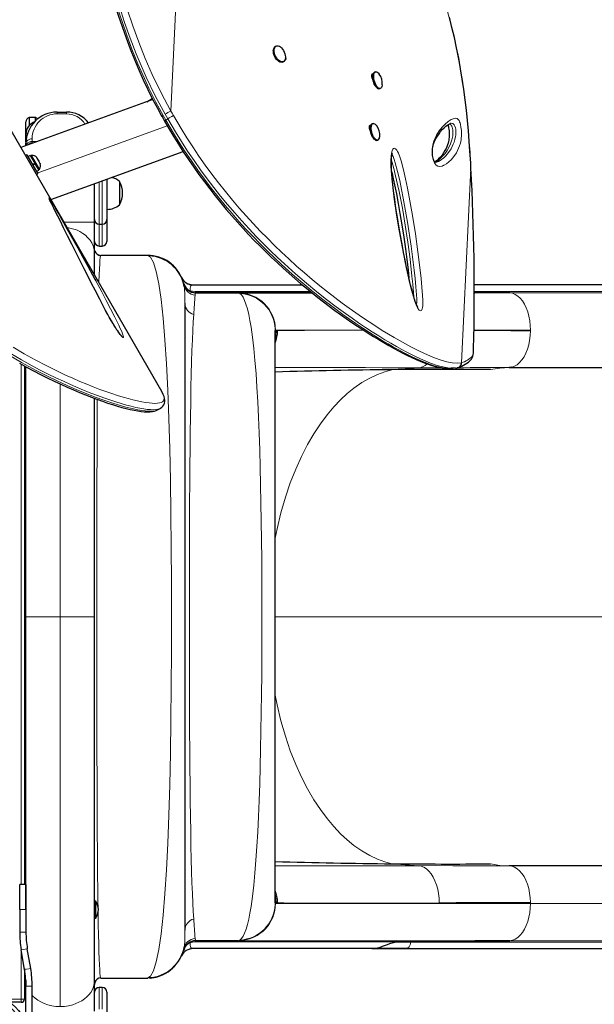
# Model space of a CAD drawing. Units: inches. Extents: x 336 to 934, y -457 to 75.
# Drawn here: x 710 to 733, y -201 to -162 of the extents above; entities that cross this region are included whole.
import ezdxf

# ---------------------------------------------------------------- set-up
doc = ezdxf.new("R2010")
doc.units = ezdxf.units.IN
doc.header["$MEASUREMENT"] = 0
doc.layers.add('CONTOUR', color=7, linetype='Continuous')

msp = doc.modelspace()

# ---------------------------------------------------------------- linework, layer by layer
at = {"layer": 'CONTOUR', "lineweight": 18}
for p, q in [((716.12933, -165.64496), (716.6893, -154.03144)), ((711.56855, -165.75828), (711.56855, -165.68506)), ((711.94355, -165.75828), (711.56855, -165.75828)), ((711.94355, -165.68506), (711.94355, -165.75828)), ((715.82121, -165.82588), (715.92673, -166.0123)), ((710.77463, -168.13233), (715.98524, -166.23583)), ((715.92673, -166.0123), (716.00314, -165.95975)), ((710.37402, -166.56028), (710.31855, -166.56028)), ((710.56855, -166.86184), (710.56855, -166.75828)), ((710.56855, -166.86184), (710.56855, -166.93506)), ((710.79326, -166.86184), (710.56855, -166.86184)), ((728.15465, -167.72156), (728.15478, -167.7183)), ((728.16622, -167.93984), (728.15465, -167.72156)), ((727.7897, -175.74873), (728.16622, -167.93984)), ((728.16622, -167.93984), (728.16765, -167.93762)), ((713.25605, -168.49288), (713.25605, -170.18528)), ((713.38105, -170.18528), (713.38105, -168.44738)), ((713.25605, -170.18528), (713.25605, -171.06028)), ((713.38105, -171.06028), (713.38105, -170.18528)), ((716.91138, -172.74522), (716.90977, -172.85113)), ((729.68978, -172.88426), (743.82982, -172.88426)), ((743.86449, -172.93539), (729.72445, -172.93539)), ((720.32512, -174.4423), (720.32789, -174.43528)), ((723.85821, -174.43528), (720.32716, -174.43528)), ((720.40652, -174.45905), (720.36735, -174.46079)), ((730.55352, -174.43528), (728.29004, -174.43528)), ((730.55372, -174.43528), (730.55356, -174.46375)), ((728.27264, -175.16449), (728.27424, -175.17627)), ((710.13105, -196.68528), (710.13105, -175.79879)), ((727.77264, -175.75268), (727.7897, -175.74873)), ((726.05684, -175.94693), (724.99707, -176.02375)), ((727.46975, -175.94437), (727.52367, -175.94407)), ((711.69355, -176.5988), (711.69355, -185.93528)), ((710.31855, -185.93528), (711.69355, -185.93528)), ((711.69355, -185.93528), (711.69355, -201.57705)), ((711.69355, -185.93528), (713.06855, -185.93528)), ((720.319, -185.93528), (738.09708, -185.93528)), ((726.05684, -195.92363), (724.99717, -195.84681)), ((720.32789, -197.43528), (720.32512, -197.42826)), ((720.32716, -197.43528), (730.55352, -197.43528)), ((720.36735, -197.40977), (720.40652, -197.41151)), ((730.55301, -197.40681), (730.55317, -197.43528)), ((730.55317, -197.43528), (744.69321, -197.43528)), ((710.31855, -197.68528), (710.06855, -197.68528)), ((710.31855, -198.58911), (710.06855, -198.58911)), ((717.093, -198.9795), (717.09227, -198.98363)), ((725.11602, -198.9873), (725.75592, -198.98736)), ((728.29071, -198.98718), (725.75532, -198.98718)), ((743.82982, -198.9863), (729.68978, -198.9863)), ((729.72443, -198.93427), (743.86447, -198.93427)), ((710.12799, -199.29744), (710.37449, -199.25578)), ((710.13105, -201.27903), (710.13105, -199.31553)), ((710.2626, -200.0938), (710.5091, -200.05214)), ((710.31855, -200.76047), (710.56855, -200.76047)), ((713.25605, -200.81028), (713.25605, -201.68528)), ((713.38105, -201.68528), (713.38105, -200.81028)), ((709.63105, -201.27903), (710.13105, -201.27903)), ((710.13105, -201.27903), (710.25605, -201.27903)), ((710.13105, -201.27903), (710.13105, -201.40403))]:
    msp.add_line(p, q, dxfattribs=at)
at = {"layer": 'CONTOUR', "lineweight": 25}
for p, q in [((715.76758, -176.90438), (705.30737, -158.78676)), ((720.35923, -163.03502), (720.32387, -163.05096)), ((720.60649, -163.67779), (720.64185, -163.66185)), ((724.1974, -164.1832), (724.23846, -164.1715)), ((724.21098, -164.32678), (724.21345, -164.24071)), ((724.21345, -164.24071), (724.22478, -164.23744)), ((724.34137, -164.07339), (724.3008, -164.08508)), ((724.49123, -164.74579), (724.53181, -164.73409)), ((715.40851, -165.18203), (710.11256, -167.10959)), ((715.16733, -165.26981), (715.38788, -165.14247)), ((710.69355, -165.89911), (710.44355, -165.89911)), ((710.44355, -165.89911), (710.44355, -166.22956)), ((710.69355, -165.89911), (710.69355, -166.03898)), ((711.56855, -165.68506), (711.94355, -165.68506)), ((715.77566, -165.86759), (715.87951, -166.05139)), ((710.31855, -166.56028), (710.31855, -166.07588)), ((724.09738, -166.25763), (724.13847, -166.24591)), ((724.24135, -166.14781), (724.20078, -166.15951)), ((727.36153, -166.14075), (727.34559, -166.14299)), ((710.31855, -166.89012), (710.31855, -166.56028)), ((724.12498, -166.37654), (724.10595, -166.38203)), ((724.1093, -166.395), (724.1254, -166.38283)), ((724.1143, -166.40857), (724.1274, -166.40479)), ((710.31855, -167.03865), (710.31855, -166.93506)), ((710.40678, -166.99988), (710.39832, -167.00559)), ((710.59208, -166.93506), (710.56855, -166.93506)), ((724.39121, -166.82021), (724.43179, -166.80852)), ((710.35205, -167.40039), (710.29835, -167.43139)), ((710.35205, -167.40039), (710.78955, -168.15817)), ((710.49212, -167.43127), (710.40043, -167.4842)), ((710.49212, -167.43127), (710.67188, -167.74262)), ((710.54373, -167.42685), (710.50311, -167.4503)), ((710.78485, -167.84447), (710.54373, -167.42685)), ((710.74355, -167.50905), (710.76022, -167.52062)), ((710.76988, -167.53736), (710.74355, -167.50905)), ((711.31838, -169.19813), (716.62207, -167.26775)), ((710.58019, -167.79556), (710.67188, -167.74262)), ((710.58117, -167.79724), (710.67286, -167.74431)), ((710.68084, -167.75814), (710.58915, -167.81108)), ((710.68084, -167.75814), (710.67188, -167.74262)), ((710.68084, -167.75814), (710.67966, -167.75609)), ((710.68084, -167.75814), (710.83285, -168.02142)), ((710.76022, -167.52062), (710.75455, -167.51081)), ((710.76988, -167.53736), (710.76022, -167.52062)), ((710.81649, -167.61808), (710.76988, -167.53736)), ((710.86248, -167.97894), (710.78485, -167.84447)), ((710.81866, -167.63915), (710.81649, -167.61808)), ((710.81649, -167.61808), (710.83538, -167.65081)), ((710.83533, -167.65072), (710.81866, -167.63915)), ((710.88113, -167.73005), (710.83533, -167.65072)), ((710.89249, -167.76702), (710.88113, -167.73005)), ((710.88113, -167.73005), (710.89031, -167.74595)), ((710.89031, -167.74595), (710.89249, -167.76702)), ((710.73585, -168.18917), (710.78955, -168.15817)), ((710.74116, -168.07436), (710.83285, -168.02142)), ((710.82186, -168.00239), (710.86248, -167.97894)), ((713.06855, -170.10276), (713.06855, -168.56113)), ((713.56855, -168.37914), (713.56855, -169.99778)), ((714.06855, -168.46653), (714.06855, -168.93528)), ((714.06855, -168.93528), (714.06855, -169.40403)), ((713.06855, -171.34265), (713.06855, -170.10276)), ((713.25605, -170.18528), (713.38105, -170.18528)), ((713.56855, -169.99778), (713.56855, -170.87278)), ((713.25605, -171.06028), (713.38105, -171.06028)), ((713.06855, -171.68333), (713.06855, -171.34265)), ((713.08188, -171.27123), (713.07267, -171.22674)), ((713.31092, -171.45367), (713.32055, -171.43528)), ((715.19355, -171.43528), (713.32055, -171.43528)), ((713.06855, -172.22951), (713.06855, -171.68482)), ((716.59122, -172.39022), (716.58525, -172.38112)), ((716.64591, -172.56028), (716.64957, -172.57366)), ((716.66292, -172.63372), (716.6565, -172.60397)), ((716.66292, -172.63371), (716.66929, -172.682)), ((716.99022, -172.62637), (716.85637, -172.59578)), ((716.88419, -172.60313), (716.85982, -172.59332)), ((717.02107, -172.62278), (721.40704, -172.62278)), ((743.65362, -172.62368), (728.30007, -172.62368)), ((717.09401, -172.89052), (717.93294, -172.89052)), ((717.13004, -172.93528), (717.12525, -172.94111)), ((717.13004, -172.93528), (718.82203, -172.93528)), ((717.93193, -172.89106), (721.733, -172.89106)), ((718.82844, -172.93528), (718.8369, -172.93701)), ((718.82844, -172.93528), (721.78735, -172.93528)), ((718.90193, -172.93714), (718.83648, -172.93571)), ((728.29071, -172.88338), (729.68978, -172.88426)), ((728.30115, -172.93528), (728.32666, -172.93528)), ((729.72443, -172.93629), (728.32666, -172.93528)), ((716.69355, -173.35932), (716.69355, -198.50998)), ((720.31443, -174.38728), (720.319, -174.45782)), ((720.319, -174.45782), (720.32007, -174.45512)), ((720.319, -197.41274), (720.319, -174.45782)), ((710.25605, -175.86868), (710.25605, -196.68528)), ((710.31855, -185.93528), (710.31855, -175.90363)), ((727.55151, -175.95608), (727.61305, -175.94899)), ((727.61205, -175.94393), (727.62899, -175.94056)), ((727.62912, -175.94124), (727.65166, -175.93556)), ((729.77599, -175.92649), (729.6928, -175.93623)), ((729.6928, -175.93623), (743.83285, -175.93623)), ((729.77609, -175.92889), (743.91613, -175.92889)), ((715.77156, -176.91132), (715.76758, -176.90438)), ((713.06855, -185.41665), (713.06855, -177.17425)), ((715.59743, -177.63852), (715.70693, -177.5753)), ((713.06855, -185.93528), (713.06855, -185.41665)), ((710.31855, -185.77903), (710.25605, -185.77903)), ((710.31855, -197.67839), (710.31855, -185.93528)), ((713.06855, -186.45397), (713.06855, -185.93528)), ((710.25605, -186.09153), (710.31855, -186.09153)), ((713.06855, -188.00612), (713.06855, -186.45391)), ((713.06855, -188.52082), (713.06855, -188.00612)), ((713.06855, -190.05259), (713.06855, -188.52082)), ((713.06855, -190.55729), (713.06855, -190.05259)), ((713.06855, -192.0507), (713.06855, -190.55729)), ((713.06855, -192.53932), (713.06855, -192.0507)), ((713.06855, -194.44364), (713.06855, -192.53932)), ((713.06855, -200.18573), (713.06855, -194.44364)), ((743.83285, -195.93528), (729.6928, -195.93528)), ((710.06855, -197.68528), (710.06855, -196.68528)), ((710.31855, -196.68528), (710.06855, -196.68528)), ((710.31855, -196.68528), (710.31855, -197.68528)), ((713.11542, -197.34148), (713.06855, -197.34148)), ((713.11542, -197.68528), (713.11542, -197.34148)), ((720.319, -197.41274), (720.31443, -197.48328)), ((720.32007, -197.41544), (720.319, -197.41274)), ((710.06855, -197.68528), (710.06855, -198.58911)), ((710.31855, -197.68528), (710.31855, -198.58911)), ((713.06855, -198.02908), (713.06855, -197.68528)), ((713.11542, -198.02908), (713.11542, -197.68528)), ((713.06855, -198.02908), (713.11542, -198.02908)), ((725.12945, -198.9795), (717.093, -198.9795)), ((718.82844, -198.93528), (717.13004, -198.93528)), ((718.8369, -198.93355), (718.82843, -198.93528)), ((718.83647, -198.93485), (718.90193, -198.93342)), ((718.89354, -198.93091), (718.90167, -198.93036)), ((725.11521, -198.98684), (725.12945, -198.9795)), ((729.68978, -198.9863), (728.29071, -198.98718)), ((729.72443, -198.93427), (728.32666, -198.93528)), ((710.2626, -200.0938), (710.12799, -199.29744)), ((710.5091, -200.05214), (710.37449, -199.25578)), ((716.64597, -199.31007), (716.65803, -199.27909)), ((716.6604, -199.24778), (716.65428, -199.24778)), ((716.68486, -199.16135), (716.65675, -199.26477)), ((716.67353, -199.1564), (716.66288, -199.23702)), ((724.19558, -199.24778), (717.02107, -199.24778)), ((724.19559, -199.24778), (724.23891, -199.24778)), ((724.25245, -199.24522), (725.59923, -199.24522)), ((710.25605, -200.05504), (710.25605, -201.27903)), ((713.06855, -200.52791), (713.06855, -200.18573)), ((710.31855, -200.52792), (710.31855, -200.75358)), ((713.06855, -201.7678), (713.06855, -200.52791)), ((713.08658, -200.59662), (713.06855, -200.68728)), ((713.31839, -200.43448), (715.20676, -200.43448)), ((715.20642, -200.42612), (715.25357, -200.39863)), ((710.31855, -202.22142), (710.31855, -200.76047)), ((710.56855, -203.18528), (710.56855, -200.76047)), ((713.38105, -200.81028), (713.25605, -200.81028)), ((713.56855, -200.99778), (713.56855, -201.87278)), ((710.13105, -201.40403), (709.67641, -201.40403))]:
    msp.add_line(p, q, dxfattribs=at)
at = {"layer": 'CONTOUR', "lineweight": 25, "flags": 128}
for points in [[(713.31148, -159.15581), (713.3594, -159.3696), (713.47697, -159.86339), (713.59749, -160.3367), (713.73412, -160.8374), (713.87626, -161.32342), (714.02396, -161.79606), (714.17741, -162.25677), (714.33681, -162.7069), (714.50142, -163.14471), (714.67105, -163.57049), (714.84591, -163.98545), (715.02559, -164.38919), (715.20974, -164.7814), (715.39803, -165.16192), (715.5901, -165.53058), (715.77488, -165.86786)], [(728.15633, -167.71821), (728.12788, -167.25659), (728.09972, -166.85842), (728.0652, -166.43522), (728.0269, -166.0252), (727.98341, -165.61377), (727.93434, -165.20078), (727.87931, -164.786), (727.81788, -164.3692), (727.74961, -163.95018), (727.67401, -163.52877), (727.59052, -163.10524), (727.50169, -162.69376), (727.40573, -162.28598), (727.30235, -161.88166)], [(720.27547, -163.19337), (720.28332, -163.13944), (720.30006, -163.09407), (720.325, -163.0591), (720.35714, -163.03599), (720.39514, -163.02566), (720.43746, -163.02855), (720.48236, -163.04454), (720.52801, -163.07296), (720.57253, -163.11267), (720.6141, -163.16202), (720.65103, -163.21901), (720.68179, -163.2813), (720.70514, -163.34633), (720.7201, -163.41145), (720.72608, -163.474), (720.72283, -163.5314), (720.71047, -163.5813), (720.68953, -163.62168), (720.66084, -163.65087), (720.62559, -163.66768), (720.58522, -163.67141), (720.54139, -163.66193), (720.49588, -163.63961), (720.45056, -163.60537), (720.40729, -163.56061), (720.36784, -163.50716), (720.33382, -163.44722), (720.30663, -163.38323), (720.28737, -163.31781), (720.27684, -163.25365), (720.27547, -163.19337)], [(720.60649, -163.67779), (720.59022, -163.68362), (720.54985, -163.68736), (720.50602, -163.67787), (720.46051, -163.65555), (720.4152, -163.62131), (720.37193, -163.57655), (720.33247, -163.52311), (720.29845, -163.46316), (720.27126, -163.39917), (720.252, -163.33376), (720.24148, -163.2696), (720.24011, -163.20932)], [(720.72142, -163.46554), (720.73119, -163.4925), (720.73637, -163.54754), (720.72637, -163.59231), (720.70157, -163.61885), (720.68457, -163.62469), (720.68208, -163.62466)], [(724.23533, -164.37903), (724.2335, -164.37645), (724.21086, -164.32652), (724.19552, -164.26722), (724.19213, -164.21153), (724.20033, -164.16741), (724.21971, -164.14284), (724.23281, -164.13842), (724.24671, -164.14021), (724.24756, -164.14079)], [(724.38771, -164.70601), (724.35327, -164.66735), (724.32057, -164.61837), (724.29097, -164.56109), (724.26567, -164.49785), (724.2457, -164.43123), (724.23189, -164.36396), (724.2248, -164.2988), (724.22472, -164.23842), (724.23165, -164.18528), (724.2453, -164.14157), (724.26513, -164.10907), (724.29032, -164.08911), (724.3008, -164.08508)], [(724.42828, -164.69431), (724.39384, -164.65565), (724.36115, -164.60668), (724.33155, -164.5494), (724.30625, -164.48615), (724.28628, -164.41953), (724.27247, -164.35227), (724.26538, -164.28711), (724.26529, -164.22673), (724.27222, -164.17359), (724.28588, -164.12987), (724.30571, -164.09737), (724.3309, -164.07741), (724.36041, -164.07081), (724.39305, -164.07785), (724.42746, -164.09822), (724.46225, -164.1311), (724.48549, -164.16007)], [(724.60735, -164.58853), (724.60529, -164.60837), (724.59494, -164.65705), (724.57811, -164.69535), (724.55549, -164.72172), (724.528, -164.73507), (724.49676, -164.73485), (724.46306, -164.72108), (724.42828, -164.69431)], [(715.87735, -166.05241), (716.05265, -166.35044), (716.24857, -166.67653), (716.43196, -166.97219), (716.62821, -167.27729), (716.83588, -167.5892), (717.04618, -167.89441), (717.25899, -168.19314), (717.4743, -168.48568), (717.69225, -168.77251), (717.91033, -169.05062), (718.13103, -169.32369), (718.35455, -169.59221), (718.57928, -169.85442), (718.80373, -170.10885), (719.02684, -170.3547), (719.25135, -170.59542), (719.47858, -170.83263), (719.70813, -171.06603), (719.93953, -171.2953), (720.1723, -171.52008), (720.40588, -171.74003), (720.6397, -171.95475), (720.87311, -172.16385), (721.10544, -172.36692), (721.33598, -172.56358), (721.56447, -172.75393), (721.79585, -172.9422), (722.02662, -173.12555), (722.25668, -173.30403), (722.48584, -173.47764), (722.71391, -173.64635), (722.94063, -173.81016), (723.16574, -173.96904), (723.38892, -174.12296), (723.60966, -174.27183), (723.82796, -174.41579), (724.04478, -174.55543), (724.25743, -174.68898), (724.46587, -174.8164), (724.66999, -174.93765), (724.8697, -175.05269), (725.06487, -175.16147), (725.25538, -175.26393), (725.44109, -175.36001), (725.62185, -175.44964), (725.7975, -175.53276), (725.96787, -175.6093), (726.13279, -175.67921), (726.29208, -175.7424), (726.44555, -175.79882), (726.59372, -175.84844), (726.73841, -175.89125), (726.87696, -175.92575), (727.00966, -175.9514), (727.13669, -175.96745), (727.22278, -175.97138)], [(724.13538, -166.45355), (724.13348, -166.45087), (724.11084, -166.40094), (724.0955, -166.34164), (724.09211, -166.28595), (724.10031, -166.24184), (724.11969, -166.21727), (724.13279, -166.21284), (724.14669, -166.21464), (724.14746, -166.21516)], [(724.39121, -166.82021), (724.38577, -166.82153), (724.35436, -166.82056), (724.32057, -166.80605), (724.28577, -166.7786), (724.25139, -166.73933), (724.21883, -166.68984), (724.18944, -166.63217), (724.1644, -166.56867), (724.14476, -166.50194), (724.1313, -166.43472), (724.12459, -166.36976), (724.12489, -166.30971), (724.1322, -166.25704), (724.14622, -166.2139), (724.16637, -166.18206), (724.19182, -166.16282), (724.20078, -166.15951)], [(724.45407, -166.79722), (724.42634, -166.80983), (724.39494, -166.80886), (724.36114, -166.79436), (724.32634, -166.76691), (724.29196, -166.72763), (724.25941, -166.67815), (724.23001, -166.62047), (724.20498, -166.55697), (724.18533, -166.49025), (724.17188, -166.42303), (724.16517, -166.35806), (724.16547, -166.29801), (724.17278, -166.24534), (724.1868, -166.2022), (724.20694, -166.17036), (724.2324, -166.15112), (724.26212, -166.14527), (724.29488, -166.15305), (724.32936, -166.17414), (724.36413, -166.20767), (724.38585, -166.23501)], [(726.73781, -167.70487), (726.73311, -167.70575), (726.72691, -167.70582), (726.7208, -167.70397), (726.71956, -167.70333), (726.71636, -167.70036), (726.70906, -167.69143), (726.69853, -167.67501), (726.68848, -167.65553), (726.67563, -167.62445), (726.66251, -167.5858), (726.64909, -167.53736), (726.63721, -167.48291), (726.62834, -167.42755), (726.6227, -167.37372), (726.6196, -167.31756), (726.61934, -167.26036), (726.62213, -167.20332), (726.62802, -167.14784), (726.63708, -167.0931), (726.65134, -167.03068), (726.66988, -166.96809), (726.69691, -166.89311), (726.73075, -166.81485), (726.76999, -166.73795), (726.82042, -166.65175), (726.88513, -166.55429), (726.94865, -166.47054), (727.01703, -166.39129), (727.09161, -166.31531), (727.15535, -166.25765), (727.21175, -166.21312), (727.26132, -166.18031), (727.30799, -166.15624), (727.34732, -166.14257), (727.36047, -166.13961), (727.36135, -166.13946)], [(727.24029, -166.19423), (727.24294, -166.20121), (727.25352, -166.23608), (727.26358, -166.27729), (727.27233, -166.32251), (727.28042, -166.37575), (727.28718, -166.43487), (727.29197, -166.49619), (727.29439, -166.55518), (727.29466, -166.5756), (727.29457, -166.6033), (727.29284, -166.65784), (727.28917, -166.70881), (727.2834, -166.75925), (727.27512, -166.8114), (727.26325, -166.8696), (727.24807, -166.92908), (727.22785, -166.99468), (727.19826, -167.07535), (727.16617, -167.14895), (727.12499, -167.23018), (727.06858, -167.32593), (727.01095, -167.40901), (726.94572, -167.489), (726.87016, -167.56746), (726.80753, -167.62264), (726.74947, -167.66472), (726.70695, -167.68814)], [(710.4741, -166.95464), (710.4128, -166.99256), (710.40678, -166.99988)], [(710.56855, -166.93506), (710.52016, -166.94016), (710.47363, -166.95484)], [(726.04133, -173.52358), (726.04142, -173.52365), (726.03788, -173.51943), (726.03015, -173.50835), (726.01784, -173.48773), (726.00383, -173.46117), (725.98259, -173.41549), (725.9588, -173.35749), (725.93227, -173.28535), (725.9029, -173.19769), (725.86989, -173.0914), (725.83037, -172.9543), (725.79014, -172.80388), (725.74806, -172.63573), (725.70263, -172.44389), (725.65078, -172.21574), (725.58799, -171.92719), (725.52676, -171.63227), (725.46508, -171.32129), (725.40264, -170.99209), (725.33895, -170.64129), (725.27321, -170.26331), (725.21511, -169.91193), (725.15761, -169.5411), (725.10719, -169.1885), (725.06347, -168.85154), (725.03285, -168.5882), (725.0097, -168.35856), (724.99273, -168.15218), (724.9799, -167.93624), (724.97467, -167.79363), (724.97363, -167.67719), (724.97623, -167.58085), (724.98191, -167.5015), (724.99004, -167.43699), (724.99993, -167.3858), (725.01073, -167.34679), (725.01556, -167.33314), (725.01698, -167.3297), (725.01742, -167.32881)], [(728.16735, -167.93761), (728.16286, -167.8438), (728.15571, -167.71864)], [(724.98968, -168.10095), (725.00254, -168.15282), (725.05007, -168.3608), (725.10399, -168.61177), (725.17527, -168.96315), (725.24818, -169.349), (725.32071, -169.76122), (725.3943, -170.20957), (725.47103, -170.70962), (725.53713, -171.17331), (725.59407, -171.60603), (725.64332, -172.01443), (725.67931, -172.34128)], [(711.38189, -169.43556), (711.37925, -169.43024), (711.33768, -169.34587), (711.30461, -169.27764), (711.28335, -169.2328), (711.2689, -169.20116), (711.26103, -169.18291), (711.25823, -169.17587), (711.25834, -169.1762)], [(711.28268, -169.18463), (711.29527, -169.20436), (711.35188, -169.29657), (711.40473, -169.3852), (711.45963, -169.47856), (711.55926, -169.64975), (711.65917, -169.82311), (711.75799, -169.99573), (711.97606, -170.37923), (712.18946, -170.75784), (712.39838, -171.13181), (712.60304, -171.50138), (712.80365, -171.86681), (713.08603, -172.38707), (713.12356, -172.4573)], [(714.14672, -174.66123), (714.14637, -174.66089), (714.13904, -174.65368), (714.12433, -174.6375), (714.10372, -174.61294), (714.0742, -174.57524), (714.03902, -174.52751), (713.99876, -174.46998), (713.9543, -174.40347), (713.90665, -174.32914), (713.85689, -174.24875), (713.8009, -174.15543), (713.74078, -174.05236), (713.67484, -173.93648), (713.59999, -173.80221), (713.51602, -173.64844), (713.42758, -173.48337), (713.33146, -173.30105), (713.22219, -173.09129), (713.08928, -172.83358), (712.95091, -172.56261), (712.80781, -172.28004), (712.65753, -171.98142), (712.49638, -171.66009), (712.31851, -171.30508), (712.1569, -170.98235), (711.98818, -170.64549), (711.82943, -170.32882), (711.69946, -170.06991), (711.59801, -169.86792), (711.51074, -169.69387), (711.43348, -169.53927), (711.38189, -169.43556)], [(713.08425, -171.27084), (713.07339, -171.23244), (713.06855, -171.18328)], [(713.31162, -171.45046), (713.31168, -171.44999), (713.31953, -171.43528)], [(716.56488, -172.32747), (716.5689, -172.3366), (716.57723, -172.35652)], [(716.64807, -172.56885), (716.6505, -172.5785), (716.65765, -172.6103)], [(721.7881, -172.9359), (721.56821, -172.9359), (721.31859, -172.9359), (721.06994, -172.9359), (720.82037, -172.9359), (720.57256, -172.9359), (720.32932, -172.9359), (720.08938, -172.9359), (719.8605, -172.9359), (719.6462, -172.93591), (719.45015, -172.93591), (719.27628, -172.93591), (719.15788, -172.93591), (719.05781, -172.93591), (718.97823, -172.93592), (718.92141, -172.93592), (718.89515, -172.93592)], [(729.71978, -172.93592), (729.10537, -172.93592), (728.41155, -172.93591), (728.30115, -172.93591)], [(730.55309, -174.46375), (729.77233, -174.45985), (729.01519, -174.45627), (728.2897, -174.45305)], [(728.18564, -175.5988), (728.20354, -175.57659), (728.21943, -175.5485), (728.23232, -175.5174), (728.24378, -175.47867), (728.25591, -175.41645), (728.26373, -175.35408), (728.26974, -175.27993), (728.27345, -175.20232), (728.27423, -175.17646)], [(710.05564, -175.75663), (710.33982, -175.91553), (710.62185, -176.06781), (710.90093, -176.21329), (711.17625, -176.35183), (711.44699, -176.48329), (711.71231, -176.60759), (711.97137, -176.72463), (712.21968, -176.83302), (712.46766, -176.93761), (712.70851, -177.03554), (712.9419, -177.12678), (713.1675, -177.21134), (713.38497, -177.28921), (713.59401, -177.36043), (713.79435, -177.42502), (713.98573, -177.48301), (714.16791, -177.53444), (714.34072, -177.57938), (714.50401, -177.61788), (714.6577, -177.64997), (714.80177, -177.67572), (714.93631, -177.69512), (715.06152, -177.70812), (715.17783, -177.71457), (715.28603, -177.71402), (715.38868, -177.70511), (715.47444, -177.68832), (715.54581, -177.66469), (715.5965, -177.63939)], [(727.23597, -175.96808), (727.31194, -175.97172), (727.31891, -175.97086)], [(727.31869, -175.97138), (727.38782, -175.96761), (727.45578, -175.96395)], [(727.5381, -175.95353), (727.43263, -175.96495), (727.36991, -175.96098)], [(715.70323, -177.57651), (715.72048, -177.56741), (715.77089, -177.52953), (715.81306, -177.48478), (715.84884, -177.42884), (715.87248, -177.36888), (715.88465, -177.30677), (715.88619, -177.24095), (715.87745, -177.17428), (715.85916, -177.10431), (715.82778, -177.02189), (715.78182, -176.92935), (715.77648, -176.92062)], [(730.55352, -197.40681), (729.77247, -197.41005), (729.01496, -197.41329), (728.28231, -197.41653), (727.57581, -197.41977), (726.89678, -197.42301)], [(718.89367, -198.93462), (718.93499, -198.93462), (719.00517, -198.93462), (719.10021, -198.93462), (719.21636, -198.93462), (719.35003, -198.93462), (719.49512, -198.93462), (719.65085, -198.93462), (719.8144, -198.93462), (719.98309, -198.93462), (720.15756, -198.93462), (720.33232, -198.93462), (720.50509, -198.93462), (720.67375, -198.93462), (720.83634, -198.93462), (720.9884, -198.93462), (721.13132, -198.93462), (721.27332, -198.93462), (721.43448, -198.93462), (721.62032, -198.93462), (721.82969, -198.93462), (722.06426, -198.93462), (722.32585, -198.93462), (722.61634, -198.93462), (722.93167, -198.93462), (723.2787, -198.93462), (723.65944, -198.93462), (724.07591, -198.93462), (724.53882, -198.93462), (725.04313, -198.93462), (725.59109, -198.93462), (726.18491, -198.93462), (726.82678, -198.93462), (727.36609, -198.93462), (727.9371, -198.93462), (728.54061, -198.93462), (729.17732, -198.93462), (729.73214, -198.93462)], [(724.19558, -199.24671), (724.31127, -199.23874), (724.42031, -199.21853), (724.47211, -199.20535), (724.52205, -199.19083), (724.57016, -199.17541), (724.61649, -199.15948), (724.78205, -199.09814), (724.94716, -199.03832), (725.11521, -198.98684)], [(716.58088, -199.48959), (716.60143, -199.45408), (716.60172, -199.45376)], [(716.66288, -199.23701), (716.65006, -199.29262), (716.64716, -199.30497)], [(716.8652, -199.26801), (716.86565, -199.26791), (716.95238, -199.25281)], [(725.56203, -199.24522), (724.88334, -199.24587), (724.19559, -199.24671)], [(725.57932, -199.24689), (733.08032, -199.24688), (736.39001, -199.24689), (743.65374, -199.24689)], [(725.5991, -199.2441), (725.59537, -199.24544), (725.57933, -199.24536)], [(715.29084, -200.43215), (715.30071, -200.43102), (715.30607, -200.42946), (715.31356, -200.42735), (715.32352, -200.42533), (715.3304, -200.42415), (715.33872, -200.42285), (715.34345, -200.42215), (715.34855, -200.42142), (715.35405, -200.42066), (715.35993, -200.41985), (715.37285, -200.41813), (715.38728, -200.41625), (715.42032, -200.41196), (715.45707, -200.40672), (715.4956, -200.40002), (715.53638, -200.39154), (715.5798, -200.38096), (715.62609, -200.36788), (715.72674, -200.33287), (715.82747, -200.28911), (715.9243, -200.23829), (716.01648, -200.18096), (716.10756, -200.11449), (716.21371, -200.02228), (716.27016, -199.96187)], [(713.31162, -200.4201), (713.31168, -200.42057), (713.31953, -200.43528)]]:
    msp.add_lwpolyline(points, dxfattribs=at)
at = {"layer": 'CONTOUR', "lineweight": 18, "flags": 128}
for points in [[(713.351, -159.09635), (713.55543, -159.96066), (713.78764, -160.82737), (714.05115, -161.69879), (714.34543, -162.56353), (714.56896, -163.15913), (714.81017, -163.75275), (715.0697, -164.34286), (715.25312, -164.73336), (715.52788, -165.28221), (715.82121, -165.82588)], [(715.89763, -165.77334), (715.50558, -165.03713), (715.14612, -164.29031), (714.93833, -163.82165), (714.74228, -163.35077), (714.49814, -162.71967), (714.27312, -162.08656), (714.06633, -161.45283), (713.78516, -160.49212), (713.54002, -159.53337), (713.42741, -159.0438)], [(713.6856, -158.98376), (713.88836, -159.84114), (714.11876, -160.70122), (714.37904, -161.56207), (714.59972, -162.21984), (714.84078, -162.87694), (715.10316, -163.53149), (715.38781, -164.18161), (715.74183, -164.91723), (716.12933, -165.64496)], [(728.15465, -167.72156), (728.12915, -167.30416), (728.09986, -166.88825), (728.02749, -166.06152), (727.9357, -165.24127), (727.82212, -164.42484), (727.68659, -163.62395), (727.52334, -162.8192), (727.37682, -162.19875), (727.21422, -161.5917)], [(716.00314, -165.95976), (715.95016, -165.86664), (715.89763, -165.77334)], [(716.12933, -165.64496), (716.18078, -165.7359), (716.23266, -165.82668)], [(716.23265, -165.82669), (716.53869, -166.34166), (716.76968, -166.71471), (717.00898, -167.08357), (717.25672, -167.4504), (717.51116, -167.81233), (717.77464, -168.17248), (718.04394, -168.52642), (718.32014, -168.8757), (718.60089, -169.2175), (718.87507, -169.53932), (719.15201, -169.85318), (719.43275, -170.1606), (719.71474, -170.45919), (720.00029, -170.75178), (720.28554, -171.03489), (720.57151, -171.31005), (720.85573, -171.57533), (721.17513, -171.86414), (721.49063, -172.14018), (721.80331, -172.40508), (722.11051, -172.6573), (722.41462, -172.89942), (722.71198, -173.12916), (723.00374, -173.34806), (723.28783, -173.55519), (723.55522, -173.74485), (723.81492, -173.92426), (724.08899, -174.10855), (724.35361, -174.28146), (724.6095, -174.4438), (724.85571, -174.59527), (725.09285, -174.73656), (725.3214, -174.86822), (725.54012, -174.9898), (725.74923, -175.10169), (726.10039, -175.27904), (726.42111, -175.4277), (726.71072, -175.54831), (726.97137, -175.64209), (727.20447, -175.70981), (727.41001, -175.75174), (727.6071, -175.76704), (727.77264, -175.75268)], [(715.92673, -166.0123), (715.92673, -166.0123), (716.23568, -166.53343), (716.46748, -166.90853), (716.70805, -167.28014), (716.95564, -167.64758), (717.21263, -168.01397), (717.47603, -168.37487), (717.74818, -168.73342), (718.02567, -169.08514), (718.30832, -169.43007), (718.58338, -169.7537), (718.86179, -170.07), (719.14228, -170.37794), (719.42721, -170.68043), (719.71268, -170.9737), (720.00102, -171.26059), (720.28834, -171.5377), (720.57443, -171.80534), (721.0024, -172.19101), (721.42325, -172.55399), (721.83646, -172.89554), (722.23105, -173.20866), (722.63505, -173.51663), (723.0251, -173.80232), (723.29317, -173.99224), (723.55341, -174.17171), (723.83123, -174.35804), (724.09947, -174.53267), (724.3577, -174.69569), (724.60612, -174.84757), (724.83971, -174.98571), (725.06376, -175.1137), (725.27813, -175.23175), (725.48302, -175.34023), (725.8314, -175.51386), (726.14903, -175.65844), (726.43517, -175.77456), (726.69213, -175.86353), (726.92138, -175.92614), (727.12292, -175.96266), (727.23597, -175.96808)], [(727.36991, -175.96098), (727.23876, -175.95268), (727.03774, -175.91374), (726.8088, -175.84901), (726.55, -175.75737), (726.26086, -175.63806), (725.94305, -175.49159), (725.5933, -175.3156), (725.38861, -175.20639), (725.17407, -175.08746), (724.94889, -174.95808), (724.71358, -174.81821), (724.46677, -174.66668), (724.20957, -174.50376), (723.94111, -174.32852), (723.6622, -174.14105), (723.40226, -173.96148), (723.13399, -173.77118), (722.76327, -173.49972), (722.37814, -173.20694), (721.98103, -172.89312), (721.57105, -172.55584), (721.13383, -172.18048), (720.68552, -171.7778), (720.40774, -171.51875), (720.12737, -171.24949), (719.84331, -170.96833), (719.55791, -170.67686), (719.26887, -170.37187), (718.97999, -170.05656), (718.6903, -169.72908), (718.40247, -169.39171), (718.12752, -169.05748), (717.85586, -168.71491), (717.58654, -168.36227), (717.322, -168.00224), (717.06013, -167.63137), (716.8044, -167.25414), (716.55372, -166.86884), (716.31114, -166.47769), (716.00315, -165.95975), (716.00315, -165.95975), (716.00315, -165.95975)], [(727.78441, -166.45123), (727.7877, -166.53732), (727.78556, -166.64462), (727.77857, -166.72843), (727.76839, -166.80088), (727.74082, -166.93087), (727.70808, -167.03739), (727.6723, -167.12919), (727.58061, -167.3164), (727.47954, -167.47029), (727.37025, -167.59976), (727.28361, -167.68418), (727.19219, -167.75665), (727.09546, -167.81478), (727.08297, -167.82089), (727.07038, -167.82671), (727.0577, -167.83225), (727.00595, -167.85119), (726.89639, -167.8667), (726.83636, -167.85539), (726.77262, -167.81633), (726.72567, -167.76078), (726.70179, -167.71917), (726.67872, -167.66732), (726.64732, -167.56899), (726.62429, -167.45667), (726.6126, -167.35681), (726.60863, -167.27197), (726.61002, -167.19341), (726.61956, -167.09256), (726.63531, -167.00479), (726.67788, -166.85283), (726.72907, -166.72725), (726.78462, -166.61924), (726.89731, -166.43819), (727.01409, -166.28903), (727.13214, -166.16562), (727.25286, -166.0609), (727.37291, -165.983), (727.49195, -165.93933), (727.55008, -165.93279), (727.60857, -165.94712), (727.66725, -165.99784), (727.68927, -166.0306), (727.71096, -166.07488), (727.72844, -166.12248), (727.74485, -166.18015), (727.76718, -166.29172), (727.78218, -166.41991), (727.78441, -166.45123)], [(727.30034, -166.16018), (727.3303, -166.17142), (727.35388, -166.18996), (727.37779, -166.21925), (727.39347, -166.24702), (727.40912, -166.28542), (727.42418, -166.33923), (727.43404, -166.39263), (727.44019, -166.44962), (727.44095, -166.46086)], [(727.56308, -166.45004), (727.562, -166.43476), (727.55421, -166.36945), (727.54327, -166.31609), (727.52219, -166.25105), (727.4896, -166.19411), (727.43628, -166.14882), (727.38333, -166.13768), (727.36153, -166.14075)], [(727.44095, -166.46086), (727.4425, -166.50777), (727.44046, -166.57432), (727.43987, -166.58265), (727.43338, -166.64408), (727.4246, -166.69854), (727.40271, -166.79463), (727.37504, -166.88544), (727.34499, -166.96611), (727.27953, -167.10755), (727.20768, -167.23215), (727.13105, -167.34209), (726.96377, -167.52675), (726.87368, -167.6017), (726.77874, -167.66265), (726.7542, -167.67537), (726.7418, -167.68132), (726.73557, -167.68418), (726.71152, -167.69444)], [(726.73706, -167.69952), (726.79906, -167.68984), (726.84982, -167.67076), (726.86232, -167.66518), (726.87473, -167.65932), (726.88705, -167.65318), (726.98274, -167.59489), (727.07354, -167.52233), (727.15986, -167.43784), (727.26827, -167.30936), (727.36863, -167.15709), (727.45972, -166.97223), (727.4934, -166.88714), (727.52429, -166.78887), (727.5502, -166.66864), (727.55797, -166.61487), (727.56331, -166.55268), (727.56461, -166.49133), (727.56308, -166.45004)], [(710.31855, -166.93495), (710.32367, -166.90076), (710.33837, -166.86787), (710.39285, -166.81075), (710.47367, -166.77226), (710.52018, -166.76189), (710.56855, -166.75828)], [(710.56855, -166.86184), (710.52016, -166.86544), (710.47363, -166.87583), (710.39279, -166.91434), (710.33833, -166.9715), (710.32364, -167.0044), (710.31855, -167.03861)], [(726.17697, -173.64207), (726.14732, -173.65786), (726.12122, -173.65388), (726.09335, -173.63541), (726.03988, -173.56605), (726.00175, -173.49367), (725.96522, -173.40908), (725.90419, -173.23909), (725.84823, -173.05603), (725.76062, -172.73257), (725.68016, -172.40038), (725.60523, -172.06351), (725.53423, -171.72601), (725.40706, -171.0902), (725.28916, -170.45262), (725.18287, -169.81686), (725.09053, -169.18649), (725.01447, -168.56509), (724.97997, -168.20785), (724.95861, -167.85971), (724.95504, -167.64362), (724.96473, -167.44169), (724.97966, -167.33211), (725.00381, -167.23755), (725.03875, -167.16852), (725.06183, -167.14767), (725.08843, -167.13942), (725.14436, -167.16249), (725.19399, -167.21958), (725.22553, -167.27248), (725.25491, -167.33329), (725.31275, -167.48409), (725.36291, -167.64501), (725.45955, -168.0038), (725.54428, -168.36868), (725.62044, -168.73675), (725.69135, -169.10505), (725.82198, -169.8347), (725.93876, -170.56551), (726.04185, -171.29563), (726.1314, -172.02323), (726.16912, -172.36812), (726.20165, -172.71087), (726.22608, -173.04828), (726.23407, -173.21938), (726.23511, -173.3825), (726.23131, -173.45832), (726.22314, -173.52603), (726.20958, -173.58262), (726.1909, -173.62451), (726.17697, -173.64207)], [(725.9861, -173.42303), (725.98644, -173.42117), (725.99462, -173.31993), (725.99347, -173.17558), (725.98612, -173.02422), (725.96197, -172.69665), (725.92984, -172.36388), (725.89267, -172.02905), (725.7702, -171.06967), (725.62374, -170.10687), (725.453, -169.14493), (725.38371, -168.78776), (725.30946, -168.43078), (725.22689, -168.07681), (725.13265, -167.72871), (725.09111, -167.59478), (725.04326, -167.46919), (725.00674, -167.40032), (724.99888, -167.39121)], [(724.97524, -167.61759), (725.00796, -167.7156), (725.07401, -167.95185), (725.13324, -168.19173), (725.28308, -168.86682), (725.41532, -169.54644), (725.53156, -170.22845), (725.63338, -170.91074), (725.72237, -171.5912), (725.80012, -172.26771), (725.83431, -172.59678), (725.86198, -172.92249), (725.87005, -173.09193)], [(713.12356, -172.4573), (713.36102, -172.90165), (713.54031, -173.24241), (713.71465, -173.57908), (713.88288, -173.91082), (714.03862, -174.22957), (714.10202, -174.36541), (714.15815, -174.49237), (714.19653, -174.58734), (714.22278, -174.66557), (714.23025, -174.70015), (714.23005, -174.72299), (714.22083, -174.73153), (714.20242, -174.72442), (714.17799, -174.70406), (714.14747, -174.67198), (714.09731, -174.61111), (714.04065, -174.53485), (713.98837, -174.45915), (713.93448, -174.37698), (713.84002, -174.22485), (713.74685, -174.06691), (713.62283, -173.84794), (713.50287, -173.62862), (713.3866, -173.41039), (713.27363, -173.1947), (712.9869, -172.63917), (712.70938, -172.09296), (712.44061, -171.55789), (712.18014, -171.03579), (711.92751, -170.52848), (711.68226, -170.03777), (711.5636, -169.8014), (711.44989, -169.57421), (711.34561, -169.3637), (711.30515, -169.28072), (711.27053, -169.20763), (711.25428, -169.17151), (711.24325, -169.14436), (711.24094, -169.12832), (711.26087, -169.15201), (711.28268, -169.18463)], [(713.06855, -170.10277), (713.05646, -170.10277), (713.0135, -170.10277), (712.96272, -170.10277), (712.89052, -170.10277), (712.79367, -170.10277), (712.70321, -170.10277), (712.59739, -170.10276), (712.47656, -170.10276), (712.34105, -170.10276), (712.19173, -170.10276), (712.03165, -170.10276), (711.86439, -170.10276), (711.84067, -170.10276)], [(711.96387, -170.31616), (712.03165, -170.32608), (712.19173, -170.365), (712.34105, -170.41687), (712.47656, -170.47999), (712.59739, -170.55207), (712.70321, -170.63067), (712.79367, -170.71336), (712.89052, -170.8262), (712.96272, -170.93904), (713.0135, -171.04897), (713.05646, -171.20335), (713.06855, -171.34265)], [(713.24566, -172.53628), (713.24693, -172.49134), (713.25646, -172.21251), (713.26642, -171.97583), (713.27675, -171.7816), (713.28739, -171.63014), (713.29827, -171.52173), (713.30934, -171.45668), (713.31092, -171.45367)], [(715.25357, -200.39863), (715.31563, -200.36245), (715.43348, -200.14411), (715.54446, -199.78415), (715.64794, -199.2875), (715.74161, -198.6612), (715.82387, -197.91318), (715.89514, -197.05263), (715.95615, -196.08878), (716.00762, -195.03123), (716.05023, -193.89067), (716.08469, -192.67793), (716.1118, -191.40414), (716.13227, -190.08088), (716.14654, -188.72028), (716.15498, -187.33459), (716.15775, -185.93633), (716.15496, -184.53809), (716.14658, -183.15245), (716.13234, -181.79179), (716.11188, -180.46847), (716.08475, -179.1946), (716.05029, -177.98178), (716.00777, -176.84115), (715.95641, -175.78354), (715.89536, -174.81939), (715.82372, -173.95861), (715.7413, -173.21042), (715.6483, -172.58367), (715.54501, -172.08703), (715.4331, -171.72685), (715.3151, -171.50799), (715.19355, -171.43528)], [(716.90978, -172.85202), (716.90841, -172.86471), (716.90919, -172.87548), (716.91215, -172.88328), (716.91695, -172.8876)], [(716.90978, -172.85202), (717.00117, -172.87863), (717.09227, -172.88693)], [(717.12525, -172.94111), (717.11136, -172.95804), (717.10319, -173.02723)], [(718.8369, -172.93701), (718.86251, -172.94223), (718.90152, -172.96332)], [(718.9015, -198.90724), (718.96441, -198.8471), (719.02633, -198.75366), (719.08658, -198.62798), (719.14449, -198.47114), (719.19951, -198.28428), (719.25157, -198.06887), (719.30075, -197.82613), (719.34708, -197.55604), (719.40446, -197.15394), (719.45661, -196.70854), (719.50347, -196.22507), (719.54532, -195.70727), (719.5827, -195.15547), (719.61609, -194.56956), (719.64578, -193.95118), (719.67186, -193.30693), (719.69453, -192.64167), (719.71412, -191.95668), (719.73097, -191.25072), (719.74527, -190.52435), (719.75714, -189.78135), (719.76665, -189.02875), (719.7739, -188.27024), (719.77903, -187.50517), (719.78212, -186.73214), (719.78318, -185.95288), (719.78221, -185.17238), (719.77919, -184.39548), (719.77408, -183.62388), (719.76681, -182.85768), (719.75734, -182.10286), (719.74559, -181.36389), (719.73145, -180.64164), (719.71466, -179.93484), (719.695, -179.24427), (719.67223, -178.57392), (719.64627, -177.93009), (719.61688, -177.31584), (719.58366, -176.73057), (719.54611, -176.17445), (719.50393, -175.65092), (719.45703, -175.16588), (719.40528, -174.72259), (719.34831, -174.32226), (719.30186, -174.05047), (719.25225, -173.80478), (719.19963, -173.58715), (719.14431, -173.39923), (719.08664, -173.24241), (719.02676, -173.11713), (718.96488, -173.02378), (718.9015, -172.96332)], [(729.72445, -172.93539), (729.83366, -172.95528), (729.94065, -172.99941), (730.04374, -173.06655), (730.14121, -173.15546), (730.23139, -173.2649), (730.31257, -173.39365), (730.38329, -173.54003), (730.44275, -173.70126), (730.49024, -173.87437), (730.52503, -174.05639), (730.54643, -174.24435), (730.55372, -174.43528)], [(717.04901, -173.80602), (717.02928, -174.10437), (717.01084, -174.44497), (716.99373, -174.82684), (716.97797, -175.24897), (716.96353, -175.71024), (716.95037, -176.20893), (716.93845, -176.74321), (716.9277, -177.31123), (716.91808, -177.91118), (716.90954, -178.54118), (716.90201, -179.19898), (716.89544, -179.88197), (716.88978, -180.58754), (716.88498, -181.31311), (716.88099, -182.05607), (716.87777, -182.81378), (716.87529, -183.58332), (716.87353, -184.3617), (716.87249, -185.14599), (716.87215, -185.93322), (716.87249, -186.72045), (716.87353, -187.50474), (716.87527, -188.28314), (716.87775, -189.05272), (716.88097, -189.81054), (716.88496, -190.55342), (716.88975, -191.27865), (716.8954, -191.98382), (716.90196, -192.66653), (716.90949, -193.32438), (716.91804, -193.95498), (716.92765, -194.55591), (716.9384, -195.12479), (716.95032, -195.65923), (716.96353, -196.15756), (716.97804, -196.61852), (716.99385, -197.04085), (717.01095, -197.42328), (717.02935, -197.76455), (717.04903, -198.0634)], [(720.36735, -174.46081), (720.34044, -174.47477), (720.32435, -174.51372), (720.319, -174.57759)], [(720.319, -174.83521), (720.35497, -174.65122), (720.36735, -174.46081)], [(730.55356, -174.46375), (730.54393, -174.65663), (730.51998, -174.84598), (730.48245, -175.02873), (730.43206, -175.2018), (730.36957, -175.36212), (730.29569, -175.50662), (730.21138, -175.63259), (730.11826, -175.73852), (730.01808, -175.82313), (729.91261, -175.88513), (729.8036, -175.92326), (729.77599, -175.92649)], [(709.54731, -175.38334), (710.14704, -175.73572), (710.73138, -176.05494), (711.15837, -176.27393), (711.57374, -176.47581), (711.97539, -176.66061), (712.3627, -176.82906), (712.73901, -176.98348), (713.09813, -177.12218), (713.43824, -177.24523), (713.75874, -177.353), (714.05499, -177.4447), (714.33, -177.52203), (714.58228, -177.58495), (714.81122, -177.63339), (714.96308, -177.65954), (715.10149, -177.67784), (715.22599, -177.68829), (715.33639, -177.69076), (715.4318, -177.68508), (715.51251, -177.67104), (715.57811, -177.64846), (715.5967, -177.63686)], [(715.70407, -177.57469), (715.67754, -177.59001), (715.60844, -177.61183), (715.52346, -177.62493), (715.42584, -177.62938), (715.31358, -177.62583), (715.18702, -177.61443), (715.04624, -177.59517), (714.89259, -177.5682), (714.72528, -177.53334), (714.54472, -177.49059), (714.35005, -177.43961), (714.14262, -177.38064), (713.9214, -177.3131), (713.68784, -177.2371), (713.44203, -177.15235), (713.18994, -177.06074), (712.92704, -176.9605), (712.5294, -176.80027), (712.11094, -176.62066), (711.81955, -176.489), (711.5199, -176.34799), (711.21072, -176.19655), (710.89413, -176.03519), (710.5703, -175.86337), (710.13526, -175.6214), (709.68936, -175.35958)], [(709.81259, -175.12447), (710.25397, -175.38401), (710.68772, -175.62555), (711.15726, -175.87256), (711.61288, -176.09851), (711.90948, -176.23846), (712.19843, -176.36937), (712.48078, -176.49209), (712.75449, -176.60611), (713.01937, -176.71179), (713.27948, -176.81102), (713.52934, -176.90185), (713.76823, -176.98427), (713.99626, -177.0586), (714.21284, -177.12489), (714.41877, -177.18362), (714.61245, -177.23452), (714.79447, -177.27777), (714.96333, -177.31302), (715.11881, -177.34027), (715.25772, -177.35919), (715.38318, -177.37042), (715.49474, -177.37387), (715.59216, -177.36933), (715.67455, -177.35667), (715.74232, -177.33568), (715.79512, -177.3062), (715.83297, -177.26776), (715.85515, -177.2202), (715.86142, -177.16274), (715.8514, -177.0954), (715.8245, -177.01708), (715.77157, -176.91133)], [(728.22882, -175.47144), (728.23701, -175.4587), (728.24462, -175.43771), (728.25155, -175.4088), (728.25768, -175.37241), (728.26293, -175.32908), (728.26721, -175.27947), (728.27046, -175.22433), (728.27264, -175.16449)], [(720.319, -175.94144), (720.35444, -175.94126), (720.74189, -175.93993), (721.17427, -175.93901), (721.64885, -175.93852), (722.16339, -175.93846), (722.71629, -175.93883), (723.3073, -175.93961), (723.93664, -175.94081), (724.60484, -175.94243), (725.31211, -175.94448), (726.0568, -175.94693)], [(720.319, -182.78238), (720.39164, -182.4068), (720.5465, -181.76005), (720.7241, -181.14332), (720.92201, -180.55939), (721.13767, -180.01064), (721.36853, -179.4992), (721.61204, -179.0259), (721.86564, -178.59108), (722.12684, -178.19495), (722.39347, -177.83685), (722.66354, -177.51578), (722.93506, -177.23066), (723.20636, -176.97983), (723.47593, -176.7614), (723.7951, -176.5394), (724.10805, -176.358), (724.41353, -176.21384), (724.71029, -176.10354), (724.99707, -176.02376)], [(726.05684, -175.94693), (726.73962, -175.94723), (726.98321, -175.94629)], [(728.95238, -176.01895), (729.32182, -175.95623), (729.6928, -175.93528)], [(713.21016, -197.60807), (713.20683, -197.37821), (713.20042, -196.86199), (713.19452, -196.31006), (713.18979, -195.79902), (713.18545, -195.26282), (713.18149, -194.7027), (713.1779, -194.12001), (713.17465, -193.51609), (713.17174, -192.89235), (713.16914, -192.25038), (713.16686, -191.59186), (713.16487, -190.91849), (713.16317, -190.23196), (713.16174, -189.53397), (713.16059, -188.82636), (713.1597, -188.11105), (713.15907, -187.38995), (713.15869, -186.66497), (713.15856, -185.93803), (713.15869, -185.21107), (713.15906, -184.48604), (713.15969, -183.76489), (713.16058, -183.04957), (713.16173, -182.34196), (713.16316, -181.64388), (713.16486, -180.95716), (713.16684, -180.2836), (713.16913, -179.62502), (713.17172, -178.98305), (713.17463, -178.35924), (713.17788, -177.75512), (713.18121, -177.21625)], [(724.99704, -195.84679), (724.71026, -195.767), (724.41349, -195.65671), (724.10801, -195.51254), (723.79506, -195.33114), (723.4759, -195.10913), (723.20634, -194.89071), (722.93503, -194.63988), (722.66351, -194.35475), (722.39345, -194.03368), (722.12682, -193.67558), (721.86562, -193.27945), (721.61202, -192.84463), (721.36851, -192.37133), (721.13765, -191.8599), (720.922, -191.31115), (720.7241, -190.72722), (720.5465, -190.11049), (720.39163, -189.46374), (720.319, -189.08818)], [(720.319, -195.92912), (720.35448, -195.9293), (720.74214, -195.93064), (721.17448, -195.93155), (721.64962, -195.93204), (722.1638, -195.9321), (722.71657, -195.93174), (723.30771, -195.93095), (723.93692, -195.92975), (724.60481, -195.92813), (725.31191, -195.92609), (726.05696, -195.92363)], [(729.69281, -195.93528), (728.91573, -195.93369), (728.16646, -195.93005), (727.44218, -195.92604), (726.7401, -195.92333), (726.05743, -195.92363)], [(726.89712, -197.42302), (726.88965, -197.23082), (726.86766, -197.04206), (726.83195, -196.85967), (726.78334, -196.68656), (726.72261, -196.52568), (726.65058, -196.37995), (726.56819, -196.25199), (726.47699, -196.14326), (726.37864, -196.05491), (726.27482, -195.98808), (726.16721, -195.94394), (726.05748, -195.92363)], [(729.6928, -195.93528), (729.32181, -195.91433), (728.95238, -195.85161)], [(729.6928, -195.93528), (729.80357, -195.94827), (729.91255, -195.98639), (730.01797, -196.04836), (730.11808, -196.1329), (730.21114, -196.23874), (730.29538, -196.3646), (730.3692, -196.50896), (730.43164, -196.66913), (730.48197, -196.84206), (730.51947, -197.02469), (730.54339, -197.21396), (730.55301, -197.40681)], [(720.319, -197.0567), (720.34563, -197.15902), (720.36735, -197.40977)], [(720.32104, -197.31728), (720.32435, -197.35684), (720.34044, -197.3958), (720.36735, -197.40977)], [(720.40652, -197.41146), (720.51449, -197.41514), (720.66434, -197.41844), (720.85539, -197.42136), (721.0872, -197.42389), (721.35955, -197.42604), (721.67296, -197.42779), (722.02797, -197.42915), (722.42392, -197.43011), (722.85933, -197.43066), (723.33082, -197.43079), (723.83747, -197.43051), (724.37923, -197.42982), (724.95576, -197.42873), (725.56742, -197.42724), (726.21487, -197.42534), (726.89737, -197.42303)], [(730.55317, -197.43528), (730.5459, -197.62623), (730.52456, -197.81415), (730.48983, -197.99608), (730.44241, -198.16905), (730.38299, -198.3301), (730.31226, -198.47627), (730.23108, -198.60488), (730.14095, -198.71433), (730.04354, -198.8033), (729.94054, -198.87049), (729.83361, -198.91459), (729.72443, -198.93427)], [(713.32095, -200.43528), (713.30947, -200.4141), (713.29828, -200.34929), (713.28739, -200.24113), (713.27681, -200.08992), (713.26655, -199.89593), (713.25661, -199.65946), (713.24705, -199.38093), (713.23793, -199.06085), (713.22932, -198.69972), (713.22127, -198.2982), (713.21378, -197.85732), (713.21236, -197.75952)], [(716.90942, -199.0197), (716.9093, -199.07735), (716.91127, -199.12548)], [(717.09227, -198.98363), (717.00098, -198.99196), (716.90946, -199.01867)], [(717.10263, -198.84251), (717.1128, -198.91242), (717.12989, -198.93528)], [(718.90152, -198.90724), (718.86251, -198.92833), (718.8369, -198.93355)], [(725.75532, -198.98718), (725.73125, -199.0946), (725.68648, -199.18022), (725.6278, -199.23383), (725.5991, -199.2441)], [(711.69355, -201.57705), (711.85903, -201.56937), (712.02917, -201.54535), (712.19962, -201.50353), (712.325, -201.4598), (712.44595, -201.40586), (712.56033, -201.34234), (712.66597, -201.26988), (712.76094, -201.18928), (712.84419, -201.102), (712.91488, -201.00971), (712.97219, -200.91405), (713.02701, -200.78399), (713.05848, -200.65418), (713.06855, -200.52791)], [(711.69355, -201.57746), (711.5227, -201.56896), (711.35544, -201.54449), (711.19536, -201.50556), (711.04604, -201.45369), (710.91053, -201.39058), (710.7897, -201.31849), (710.68388, -201.23989), (710.59342, -201.15721), (710.56855, -201.12823)]]:
    msp.add_lwpolyline(points, dxfattribs=at)
at = {"layer": 'CONTOUR', "lineweight": 25}
msp.add_circle((708.56855, -202.93528), 1.89, dxfattribs=at)
at = {"layer": 'CONTOUR', "lineweight": 18}
msp.add_circle((708.56855, -202.93528), 1.73415, dxfattribs=at)
at = {"layer": 'CONTOUR', "lineweight": 25}
for centre, radius, start, end in [((720.40456, -163.19497), 0.16508, 119.263704, 184.98538), ((720.3472, -163.22895), 0.11578, 146.083347, 206.485301), ((724.01262, -164.52572), 0.59709, 354.010124, 37.416825), ((724.47217, -164.64081), 0.1067, 217.668185, 280.294016), ((711.56879, -166.93531), 1.25024, 90.011185, 179.983851), ((710.50605, -166.07588), 0.1875, 109.471221, 180), ((710.63105, -166.07588), 0.1875, 36.663784, 70.528779), ((711.94742, -166.7939), 1.10885, 37.362976, 90.200301), ((710.81855, -166.56028), 0.5, 110.829748, 180), ((723.88664, -166.60704), 0.62248, 354.901674, 36.37942), ((724.31165, -166.66303), 0.19568, 316.702922, 0.037457), ((710.5651, -167.67985), 0.2539, 41.741076, 94.829342), ((710.65406, -167.83393), 0.2539, 325.170658, 18.258924), ((632.71281, -172.96474), 95.58697, 358.6742442, 3.0146928), ((713.56658, -169.04468), 0.76565, 49.034755, 74.681108), ((713.25214, -168.93528), 0.94141, 330.137166, 29.862834), ((713.56658, -168.82588), 0.76565, 270.146846, 310.965245), ((713.25605, -169.99778), 0.1875, 180, 270), ((713.38105, -169.99778), 0.1875, 270, 0), ((713.25605, -170.87278), 0.1875, 180, 270), ((713.38105, -170.87278), 0.1875, 270, 0), ((713.356, -171.16293), 0.29239, 201.644448, 261.084354), ((713.32055, -171.18328), 0.252, 225.87275, 270), ((715.19355, -172.93528), 1.5, 19.599109, 90), ((715.19138, -172.95655), 1.50443, 10.523603, 87.564893), ((717.02107, -172.12278), 0.5, 203.969483, 270), ((717.12754, -172.44057), 0.49611, 194.436132, 269.626429), ((717.13004, -172.43528), 0.5, 201.61636, 270), ((727.32622, -174.83683), 1.14644, 286.548942, 317.783625), ((727.76626, -435.60903), 259.60004, 90.6111934, 91.6438945), ((727.28349, -430.22274), 254.20927, 89.6238472, 90.5153378), ((727.93711, 72.59239), 268.45528, 268.3738664, 269.3724944), ((727.28312, 58.46394), 254.32103, 269.4849944, 270.3760689), ((712.52563, -197.71851), 0.7, 2.721061, 32.589506), ((712.52563, -197.65205), 0.7, 327.410494, 357.278939), ((714.31855, -198.58911), 4.25, 180, 189.594068), ((714.31855, -198.58911), 4, 180, 189.594068), ((717.13004, -199.43528), 0.5, 90, 165.522488), ((717.12991, -199.43347), 0.49943, 90.625847, 165.563331), ((725.17735, -198.98113), 0.04692, 106.818003, 178.666979), ((715.19662, -198.92367), 1.49453, 272.216733, 351.046132), ((717.02107, -199.74778), 0.5, 90, 156.030517), ((715.55978, -199.09189), 1.10174, 335.78129, 340.165163), ((706.31855, -200.76047), 4, 0, 9.594068), ((706.31855, -200.76047), 4.25, 0, 9.594068), ((713.35525, -200.70695), 0.29147, 98.769833, 158.167339), ((713.25605, -200.99778), 0.1875, 90, 180), ((713.38105, -200.99778), 0.1875, 0, 90), ((710.13105, -201.27903), 0.125, 270, 0)]:
    msp.add_arc(centre, radius, start, end, dxfattribs=at)
at = {"layer": 'CONTOUR', "lineweight": 18}
for centre, radius, start, end in [((711.56575, -166.75549), 0.99721, 89.83965, 180.160348), ((711.94599, -166.62679), 0.86851, 31.515274, 90.161039), ((715.86184, -165.9175), 0.10023, 113.91386, 150.377469), ((716.75561, -167.04862), 1.53704, 114.045224, 123.931688), ((717.09831, -167.58423), 1.95916, 116.221649, 123.986572), ((715.96531, -166.10742), 0.10265, 112.078905, 146.791727), ((632.38929, -172.96368), 95.9086, 358.6851228, 3.0026197), ((717.0398, -172.47534), 0.39847, 198.80715, 250.956397), ((717.14919, -172.53271), 0.49665, 191.73456, 264.685013), ((717.0147, -172.72832), 0.10469, 86.218171, 189.288242), ((711.52868, -173.20513), 5.16716, 358.29156, 5.81064), ((676.68912, -170.60765), 40.48644, 355.46933, 356.573825), ((717.14253, -172.88664), 0.05025, 180.333366, 255.44474), ((718.82387, -174.43929), 1.50402, 0.152828, 89.825974), ((718.82221, -174.45497), 1.49375, 2.597083, 86.956531), ((728.33189, -172.90247), 0.03322, 202.067991, 260.944574), ((729.74522, -172.88553), 0.05486, 178.481745, 247.728251), ((717.16699, -173.34735), 0.4736, 181.465632, 255.575484), ((719.03277, -174.47107), 1.3738, 339.432073, 0.49906), ((722.9694, -326.09058), 151.65313, 89.6613738, 90.9683229), ((726.00374, -175.35921), 0.59012, 275.1627, 313.656123), ((727.59595, -175.76645), 0.17722, 280.744408, 4.454448), ((727.60354, -175.75706), 0.18635, 285.083445, 2.562469), ((727.49586, -174.79703), 0.99602, 287.158473, 317.38223), ((728.04575, -175.4816), 0.18335, 315.775895, 3.176081), ((730.30127, -589.08889), 413.15406, 90.0843813, 90.3726941), ((719.03277, -197.39949), 1.3738, 359.500934, 20.567935), ((718.82221, -197.41559), 1.49375, 273.043471, 357.402916), ((718.83041, -197.43457), 1.49748, 272.727636, 359.973114), ((717.16542, -198.52085), 0.472, 104.281102, 178.683504), ((684.08743, -200.72912), 33.06917, 3.268419, 4.623597), ((711.17645, -198.66269), 5.51921, 354.86788, 1.585226), ((717.04199, -199.39823), 0.40201, 109.252399, 162.761202), ((717.14909, -199.33808), 0.4966, 95.347963, 168.257038), ((716.94158, -199.00666), 0.03429, 136.589419, 200.502388), ((717.14487, -198.98514), 0.05206, 106.714886, 173.870476), ((725.80808, -198.98472), 0.05222, 108.772763, 182.900523), ((728.34472, -198.98557), 0.05344, 109.753397, 181.919889), ((729.74266, -198.98336), 0.05237, 110.372276, 183.417728), ((717.01487, -199.14201), 0.10492, 170.937697, 273.678163)]:
    msp.add_arc(centre, radius, start, end, dxfattribs=at)

doc.saveas('drawing.dxf')
